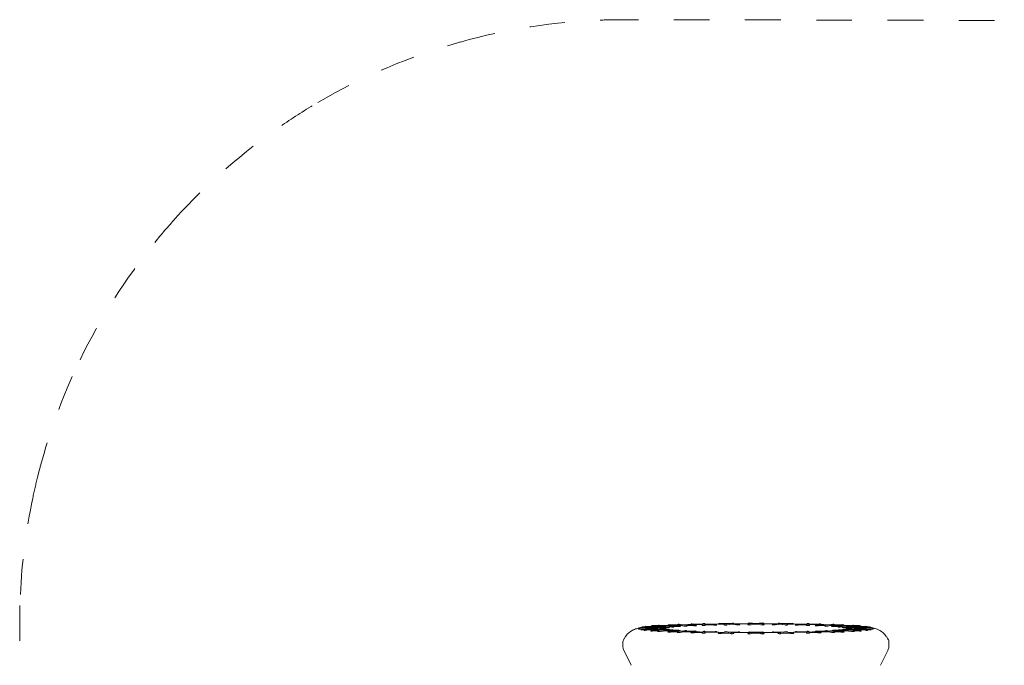
# Model space of a CAD drawing. Units: metres. Extents: x 1.05 to 6.74, y 0.9 to 5.47.
# Drawn here: x 1.05 to 3.82, y 3.65 to 5.47 of the extents above; entities that cross this region are included whole.
import ezdxf

# ---------------------------------------------------------------- set-up
doc = ezdxf.new("R2010")
doc.units = ezdxf.units.M
doc.header["$MEASUREMENT"] = 0
doc.linetypes.add('DGN Style 2', pattern=[0.159339, 0.095603, -0.063736])
doc.layers.add('Level 14', color=7, linetype='Continuous', lineweight=0)
doc.layers.add('Level 26', color=7, linetype='Continuous', lineweight=0)

msp = doc.modelspace()

# ---------------------------------------------------------------- linework, layer by layer
at = {"layer": 'Level 14', "color": 7, "linetype": 'DGN Style 2', "lineweight": 13}
for p, q in [((3.0923, 5.4674), (3.4941, 5.4666)), ((3.494, 5.4666), (3.8958, 5.4658))]:
    msp.add_line(p, q, dxfattribs=at)
at = {"layer": 'Level 14', "color": 7, "linetype": 'DGN Style 2', "lineweight": 13, "flags": 128}
for points in [[(2.6905, 5.4671, -0.008751), (2.75, 5.468), (3.0923, 5.4674)], [(1.0468, 3.5171), (1.0468, 3.768, -0.011767), (1.0487, 3.848)]]:
    msp.add_lwpolyline(points, format="xyb", dxfattribs=at)
at = {"layer": 'Level 14', "color": 7, "linetype": 'DGN Style 2', "lineweight": 13, "extrusion": (0, 0, -1)}
for start, end in [(74.3708, 88.1044), (59.6198, 74.3711), (55.6379, 59.6201), (42.0927, 55.6384), (39.1148, 42.0931), (25.8659, 39.1152), (13.9843, 25.8662), (11.9338, 13.9846), (2.6965, 11.9352)]:
    msp.add_arc((-2.7468, 3.768), 1.7, start, end, dxfattribs=at)
at = {"layer": 'Level 26', "color": 7, "linetype": 'Continuous', "lineweight": 13}
for p, q in [((2.8273, 3.754), (2.7952, 3.7532)), ((2.8278, 3.754), (2.7955, 3.7548)), ((2.7997, 3.7508), (2.7975, 3.7508)), ((2.8038, 3.7487), (2.8005, 3.7486)), ((2.8374, 3.7573), (2.8016, 3.7569)), ((2.8378, 3.7508), (2.8017, 3.7512)), ((2.8083, 3.7486), (2.8038, 3.7487)), ((2.8366, 3.7548), (2.8099, 3.7545)), ((2.8278, 3.7515), (2.8104, 3.7511)), ((2.8373, 3.7508), (2.8111, 3.7496)), ((2.8379, 3.7573), (2.8115, 3.7584)), ((2.8391, 3.7483), (2.8143, 3.7472)), ((2.8602, 3.7548), (2.8278, 3.754)), ((2.8278, 3.754), (2.8278, 3.7515)), ((2.8451, 3.7511), (2.8278, 3.7515)), ((2.8604, 3.7532), (2.8283, 3.754)), ((2.8668, 3.7603), (2.8297, 3.7603)), ((2.8648, 3.7578), (2.8297, 3.7578)), ((2.8671, 3.7477), (2.8297, 3.7477)), ((2.8445, 3.7544), (2.8366, 3.7548)), ((2.8641, 3.7519), (2.8378, 3.7508)), ((2.874, 3.7577), (2.8379, 3.7573)), ((2.8741, 3.7504), (2.8383, 3.7508)), ((2.8646, 3.7561), (2.8384, 3.7573)), ((2.8695, 3.7479), (2.8391, 3.7483)), ((2.8665, 3.7477), (2.8481, 3.7463)), ((2.8674, 3.7603), (2.8488, 3.7617)), ((2.8676, 3.7576), (2.8648, 3.7578)), ((2.8681, 3.7606), (2.8655, 3.7605)), ((2.8856, 3.7491), (2.867, 3.7477)), ((2.9047, 3.7603), (2.8673, 3.7603)), ((2.8726, 3.7552), (2.8674, 3.7551)), ((2.9047, 3.7477), (2.8676, 3.7477)), ((2.8863, 3.7589), (2.8679, 3.7603)), ((2.8752, 3.7552), (2.8726, 3.7552)), ((2.9105, 3.7605), (2.8766, 3.7609)), ((2.8823, 3.7565), (2.8767, 3.757)), ((2.9136, 3.7629), (2.8778, 3.7634)), ((2.9021, 3.7578), (2.8891, 3.7578)), ((2.9047, 3.7578), (2.9021, 3.7578)), ((2.9143, 3.7629), (2.905, 3.7644)), ((2.9196, 3.759), (2.9105, 3.7605)), ((2.9228, 3.7466), (2.9135, 3.7451)), ((2.9502, 3.7625), (2.9141, 3.7629)), ((2.9244, 3.7613), (2.9151, 3.7628)), ((2.9465, 3.7601), (2.9267, 3.7603)), ((2.9706, 3.7625), (2.9402, 3.7633)), ((2.9746, 3.7649), (2.9425, 3.7657)), ((2.949, 3.76), (2.9465, 3.7601)), ((2.9706, 3.761), (2.9706, 3.7625)), ((3.0074, 3.7641), (2.9751, 3.7649)), ((2.979, 3.7623), (2.979, 3.7611)), ((3.0029, 3.7617), (2.979, 3.7623)), ((3.0052, 3.7616), (3.0029, 3.7617)), ((3.0338, 3.7641), (3.0162, 3.7649)), ((3.0455, 3.7662), (3.0194, 3.7673)), ((3.0448, 3.7661), (3.0352, 3.7646)), ((3.0407, 3.7624), (3.0401, 3.7622)), ((3.0479, 3.7635), (3.0407, 3.7624)), ((3.0546, 3.7677), (3.0454, 3.7662)), ((3.0724, 3.7651), (3.046, 3.7662)), ((3.0674, 3.7627), (3.0479, 3.7635)), ((3.0692, 3.7626), (3.0674, 3.7627)), ((3.1037, 3.7653), (3.0994, 3.7656)), ((3.1213, 3.7666), (3.1027, 3.7652)), ((3.1218, 3.7666), (3.1034, 3.768)), ((3.108, 3.7629), (3.1067, 3.7628)), ((3.1218, 3.764), (3.108, 3.7629)), ((3.1402, 3.768), (3.1218, 3.7666)), ((3.1218, 3.7666), (3.1218, 3.764)), ((3.1218, 3.7666), (3.1218, 3.7666)), ((3.1356, 3.7629), (3.1218, 3.764)), ((3.1409, 3.7652), (3.1223, 3.7666)), ((3.1368, 3.7628), (3.1356, 3.7629)), ((3.1442, 3.7656), (3.1398, 3.7653)), ((3.1975, 3.7662), (3.1711, 3.7651)), ((3.1957, 3.7635), (3.1762, 3.7627)), ((3.1982, 3.7662), (3.189, 3.7677)), ((3.2028, 3.7624), (3.1957, 3.7635)), ((3.2242, 3.7673), (3.198, 3.7662)), ((3.2084, 3.7646), (3.1988, 3.7661)), ((3.2035, 3.7622), (3.2028, 3.7624)), ((3.2274, 3.7649), (3.2098, 3.7641)), ((3.2685, 3.7649), (3.2362, 3.7641)), ((3.2407, 3.7617), (3.2384, 3.7616)), ((3.2646, 3.7623), (3.2407, 3.7617)), ((3.2645, 3.761), (3.2646, 3.7611)), ((3.2646, 3.7611), (3.2646, 3.7623)), ((3.3011, 3.7657), (3.269, 3.7649)), ((3.3033, 3.7633), (3.273, 3.7625)), ((3.273, 3.7625), (3.273, 3.761)), ((3.3295, 3.7629), (3.2934, 3.7625)), ((3.297, 3.7601), (3.2945, 3.76)), ((3.3168, 3.7603), (3.297, 3.7601)), ((3.3285, 3.7628), (3.3192, 3.7613)), ((3.3301, 3.7451), (3.3207, 3.7466)), ((3.3331, 3.7605), (3.324, 3.759)), ((3.3386, 3.7644), (3.3292, 3.7629)), ((3.3658, 3.7634), (3.33, 3.7629)), ((3.367, 3.7609), (3.3331, 3.7605)), ((3.3762, 3.7603), (3.3389, 3.7603)), ((3.376, 3.7477), (3.3389, 3.7477)), ((3.3545, 3.7578), (3.3415, 3.7578)), ((3.3756, 3.7603), (3.3572, 3.7589)), ((3.3765, 3.7477), (3.358, 3.7491)), ((3.3669, 3.757), (3.3613, 3.7565)), ((3.3709, 3.7552), (3.3684, 3.7552)), ((3.4053, 3.7508), (3.3694, 3.7504)), ((3.4057, 3.7573), (3.3696, 3.7577)), ((3.3762, 3.7551), (3.3709, 3.7552)), ((3.4045, 3.7483), (3.3741, 3.7479)), ((3.3781, 3.7605), (3.3755, 3.7606)), ((3.3788, 3.7578), (3.376, 3.7576)), ((3.3947, 3.7617), (3.3762, 3.7603)), ((3.4139, 3.7477), (3.3765, 3.7477)), ((3.4139, 3.7603), (3.3767, 3.7603)), ((3.3955, 3.7463), (3.3771, 3.7477)), ((3.4139, 3.7578), (3.3788, 3.7578)), ((3.4051, 3.7573), (3.379, 3.7561)), ((3.4058, 3.7508), (3.3794, 3.7519)), ((3.4152, 3.754), (3.3831, 3.7532)), ((3.4157, 3.754), (3.3834, 3.7548)), ((3.4157, 3.7515), (3.3984, 3.7511)), ((3.407, 3.7548), (3.3991, 3.7544)), ((3.4293, 3.7472), (3.4045, 3.7483)), ((3.432, 3.7584), (3.4056, 3.7573)), ((3.4419, 3.7512), (3.4058, 3.7508)), ((3.442, 3.7569), (3.4062, 3.7573)), ((3.4325, 3.7496), (3.4063, 3.7508)), ((3.4337, 3.7545), (3.407, 3.7548)), ((3.4481, 3.7548), (3.4157, 3.754)), ((3.4157, 3.7515), (3.4157, 3.754)), ((3.4331, 3.7511), (3.4157, 3.7515)), ((3.4483, 3.7532), (3.4162, 3.754)), ((3.4398, 3.7487), (3.4353, 3.7486)), ((3.4431, 3.7486), (3.4398, 3.7487)), ((3.4461, 3.7508), (3.4438, 3.7508)), ((2.7542, 3.7296), (2.7502, 3.7235)), ((2.8331, 3.7452), (2.8297, 3.7452)), ((2.8453, 3.7452), (2.8331, 3.7452)), ((2.8696, 3.7452), (2.8521, 3.7439)), ((2.9047, 3.7452), (2.8696, 3.7452)), ((2.9137, 3.7451), (2.8776, 3.7447)), ((2.882, 3.7423), (2.8788, 3.7421)), ((2.9011, 3.7425), (2.882, 3.7423)), ((2.9128, 3.745), (2.9034, 3.7435)), ((2.9174, 3.7427), (2.9083, 3.7412)), ((2.9501, 3.7455), (2.9142, 3.7451)), ((2.9512, 3.7431), (2.9174, 3.7427)), ((2.9746, 3.7431), (2.9422, 3.7423)), ((2.9473, 3.7399), (2.9445, 3.7398)), ((2.9706, 3.7405), (2.9473, 3.7399)), ((2.9705, 3.7391), (2.9706, 3.7394)), ((2.9706, 3.7394), (2.9706, 3.7405)), ((3.0072, 3.7439), (2.9751, 3.7431)), ((3.0094, 3.7415), (2.979, 3.7407)), ((2.979, 3.7407), (2.979, 3.7392)), ((3.0454, 3.7419), (3.019, 3.7407)), ((3.0245, 3.7384), (3.0222, 3.7382)), ((3.0435, 3.7392), (3.0245, 3.7384)), ((3.046, 3.7419), (3.0368, 3.7434)), ((3.0505, 3.7381), (3.0435, 3.7392)), ((3.072, 3.743), (3.0459, 3.7419)), ((3.0562, 3.7403), (3.0466, 3.7418)), ((3.0513, 3.7379), (3.0505, 3.7381)), ((3.0752, 3.7406), (3.0576, 3.7398)), ((3.1037, 3.7401), (3.0994, 3.7404)), ((3.1213, 3.7414), (3.1027, 3.74)), ((3.1218, 3.7415), (3.1034, 3.7428)), ((3.1084, 3.7378), (3.1067, 3.7376)), ((3.1218, 3.7388), (3.1084, 3.7378)), ((3.1402, 3.7428), (3.1218, 3.7415)), ((3.1218, 3.7415), (3.1218, 3.7414)), ((3.1218, 3.7388), (3.1218, 3.7414)), ((3.1352, 3.7378), (3.1218, 3.7388)), ((3.1409, 3.74), (3.1223, 3.7414)), ((3.1368, 3.7376), (3.1352, 3.7378)), ((3.1442, 3.7404), (3.1398, 3.7401)), ((3.1672, 3.7407), (3.1671, 3.7407)), ((3.186, 3.7398), (3.1684, 3.7406)), ((3.1977, 3.7419), (3.1716, 3.743)), ((3.197, 3.7418), (3.1874, 3.7403)), ((3.1931, 3.7381), (3.1923, 3.7379)), ((3.2, 3.7392), (3.1931, 3.7381)), ((3.2068, 3.7434), (3.1976, 3.7419)), ((3.2246, 3.7407), (3.1982, 3.7419)), ((3.219, 3.7384), (3.2, 3.7392)), ((3.2214, 3.7382), (3.219, 3.7384)), ((3.2646, 3.7407), (3.2342, 3.7415)), ((3.2685, 3.7431), (3.2364, 3.7439)), ((3.2646, 3.7392), (3.2646, 3.7407)), ((3.3014, 3.7423), (3.269, 3.7431)), ((3.273, 3.7405), (3.273, 3.7394)), ((3.2962, 3.7399), (3.273, 3.7405)), ((3.273, 3.7394), (3.273, 3.7391)), ((3.3262, 3.7427), (3.2923, 3.7431)), ((3.3293, 3.7451), (3.2935, 3.7455)), ((3.2991, 3.7398), (3.2962, 3.7399)), ((3.3353, 3.7412), (3.3262, 3.7427)), ((3.3659, 3.7447), (3.3298, 3.7451)), ((3.3401, 3.7435), (3.3308, 3.745)), ((3.3739, 3.7452), (3.3389, 3.7452)), ((3.3615, 3.7423), (3.3425, 3.7425)), ((3.3648, 3.7421), (3.3615, 3.7423)), ((3.3915, 3.7439), (3.3739, 3.7452)), ((3.4105, 3.7452), (3.3982, 3.7452)), ((3.4139, 3.7452), (3.4105, 3.7452)), ((3.4934, 3.7235), (3.4894, 3.7296)), ((2.7468, 3.7121), (2.7468, 3.7021)), ((2.7488, 3.6932), (2.7702, 3.6485)), ((3.4733, 3.6485), (3.4941, 3.6917)), ((3.494, 3.6917), (3.4947, 3.6932)), ((3.4968, 3.7021), (3.4968, 3.7121))]:
    msp.add_line(p, q, dxfattribs=at)
for centre, start, end in [((2.7953, 3.7498), 88.5832, 150.8888), ((2.7953, 3.7482), 91.4168, 150.8833), ((2.8016, 3.7462), 89.3423, 150.8053), ((2.8016, 3.7519), 90.6577, 144.4547), ((2.8113, 3.7446), 92.4531, 150.6174), ((2.8113, 3.7534), 87.5469, 135.264), ((2.8297, 3.7553), 90, 150.3102), ((2.8297, 3.7427), 90, 150.4876), ((2.8485, 3.7413), 94.2436, 149.8568), ((2.8485, 3.7567), 85.7564, 133.8012), ((2.8603, 3.7498), 29.5405, 91.4168), ((2.8603, 3.7482), 46.999, 88.5832), ((2.8644, 3.7469), 44.736, 92.4531), ((2.8644, 3.7512), 29.5233, 87.5469), ((2.8777, 3.7584), 89.3423, 149.5112), ((2.8741, 3.7527), 30.1068, 90.6577), ((2.8741, 3.7454), 39.5959, 89.3423), ((2.886, 3.7441), 46.1988, 94.2436), ((2.886, 3.7539), 30.2657, 85.7564), ((2.9042, 3.7595), 80.9164, 133.9486), ((2.9047, 3.7553), 30.9272, 90), ((2.9047, 3.7427), 30.5577, 90), ((2.9236, 3.7417), 46.0514, 99.0836), ((2.9236, 3.7564), 31.0343, 80.9164), ((2.9423, 3.7607), 88.5832, 148.6581), ((2.9501, 3.7575), 31.8003, 89.3423), ((2.9748, 3.7615), 41.3329, 135.8334), ((3.0073, 3.7591), 32.5503, 88.5832), ((3.0192, 3.7623), 87.5469, 148.1683), ((3.036, 3.7596), 99.0836, 147.3271), ((3.0554, 3.7627), 34.909, 99.0836), ((3.0722, 3.7601), 32.7203, 87.5469), ((3.103, 3.763), 85.7564, 147.5276), ((3.103, 3.7602), 94.2436, 147.3271), ((3.1405, 3.763), 32.6084, 94.2436), ((3.1405, 3.7602), 32.6729, 85.7564), ((3.1713, 3.7601), 92.4531, 147.2939), ((3.1882, 3.7627), 80.9164, 145.091), ((3.2076, 3.7596), 32.6729, 80.9164), ((3.2244, 3.7623), 32.0318, 92.4531), ((3.2363, 3.7591), 91.4168, 147.6727), ((3.2688, 3.7615), 44.1666, 138.6671), ((3.2934, 3.7575), 90.6577, 148.4888), ((3.3012, 3.7607), 31.2829, 91.4168), ((3.3199, 3.7564), 99.0836, 148.7484), ((3.3199, 3.7417), 80.9164, 133.9486), ((3.3389, 3.7553), 90, 149.4553), ((3.3389, 3.7427), 90, 149.2403), ((3.3394, 3.7595), 46.0514, 99.0836), ((3.3576, 3.7539), 94.2436, 149.5821), ((3.3576, 3.7441), 85.7564, 133.8012), ((3.3695, 3.7527), 89.3423, 149.9491), ((3.3695, 3.7454), 90.6577, 140.4041), ((3.3659, 3.7584), 30.3815, 90.6577), ((3.3792, 3.7512), 92.4531, 150.164), ((3.3792, 3.7469), 87.5469, 135.264), ((3.3833, 3.7498), 88.5832, 150.5906), ((3.3833, 3.7482), 91.4168, 133.001), ((3.3951, 3.7567), 46.1988, 94.2436), ((3.3951, 3.7413), 29.9895, 85.7564), ((3.4139, 3.7553), 29.5661, 90), ((3.4139, 3.7427), 29.8687, 90), ((3.4322, 3.7534), 44.736, 92.4531), ((3.4322, 3.7446), 29.1644, 87.5469), ((3.442, 3.7462), 29.2992, 90.6577), ((3.442, 3.7519), 35.5453, 89.3423), ((3.4482, 3.7498), 29.1253, 91.4168), ((3.4482, 3.7482), 29.1409, 88.5832), ((2.8777, 3.7397), 90.6577, 149.6047), ((2.9042, 3.7386), 99.0836, 148.9929), ((2.9423, 3.7373), 91.4168, 148.6799), ((2.9501, 3.7405), 31.4909, 90.6577), ((2.9748, 3.7397), 44.1666, 138.6671), ((3.0073, 3.7389), 32.3205, 91.4168), ((3.0192, 3.7357), 92.4531, 147.9832), ((3.036, 3.7384), 80.9164, 145.091), ((3.0554, 3.7353), 32.6739, 80.9164), ((3.0722, 3.738), 32.7887, 92.4531), ((3.103, 3.7378), 85.7564, 147.3271), ((3.103, 3.735), 94.2436, 147.225), ((3.1405, 3.7378), 32.6729, 94.2436), ((3.1405, 3.735), 32.7031, 85.7564), ((3.1713, 3.738), 87.5469, 147.3665), ((3.1882, 3.7353), 99.0836, 147.2763), ((3.2076, 3.7384), 34.909, 99.0836), ((3.2244, 3.7357), 32.1395, 87.5469), ((3.2363, 3.7389), 88.5832, 147.6437), ((3.2688, 3.7397), 41.3329, 135.8334), ((3.2934, 3.7405), 89.3423, 148.3722), ((3.3012, 3.7373), 31.5528, 88.5832), ((3.3394, 3.7386), 30.7731, 80.9164), ((3.3659, 3.7397), 30.6665, 89.3423)]:
    msp.add_arc(centre, 0.005, start, end, dxfattribs=at)
at = {"layer": 'Level 26', "color": 7, "linetype": 'Continuous', "lineweight": 13, "extrusion": (0, 0, -1)}
for centre, major_axis, ratio, start_param, end_param in [((2.7953, 3.7509), (0.00421, 0), 0.04284, 1.047198, 1.254295), ((2.8113, 3.7473), (0.00421, 0), 0.04284, 0.785398, 0.992495), ((2.8278, 3.749), (0.01, 0), 0.499541, 4.712389, 4.761861), ((2.8297, 3.758), (0.00421, 0), 0.04284, 1.570796, 1.777893), ((2.8378, 3.7523), (-0.00008, -0.005), 0.298384, 2.087992, 3.089128), ((2.8378, 3.7523), (0.00966, -0.00015), 0.51707, 4.704287, 4.764854), ((2.8378, 3.7458), (0.00966, 0.00015), 0.51707, 4.720491, 4.764854), ((2.8644, 3.7538), (0.00421, 0), 0.04284, -4.567252, -4.508602), ((2.8672, 3.7553), (-0.00019, -0.005), 0.576292, 2.076256, 3.077391), ((2.8672, 3.7553), (0.00866, -0.00032), 0.576292, 4.691041, 4.77659), ((2.8672, 3.7427), (0.00866, 0.00032), 0.576292, 4.733737, 4.77659), ((2.8777, 3.761), (0.00421, 0), 0.04284, -4.45059, -4.243492), ((2.886, 3.7566), (0.00421, 0), 0.04284, -4.305453, -3.665191), ((2.9139, 3.7579), (-0.00042, -0.00499), 0.814263, 2.036184, 3.03732), ((2.9139, 3.7579), (0.00706, -0.0006), 0.703888, 4.652479, 4.816661), ((2.9236, 3.7591), (0.00421, 0), 0.04284, -4.043653, -3.403392), ((2.9423, 3.7634), (0.00421, 0), 0.04284, -4.18879, -3.981693), ((2.9748, 3.7599), (0.00362, 0.00353), 0.975543, 4.471915, 5.473051), ((2.9748, 3.761), (0.00421, 0), 0.04284, 2.501331, 3.141593), ((2.9748, 3.7599), (0.00362, -0.00371), 0.928464, 3.951727, 4.952863), ((3.0192, 3.765), (0.00421, 0), 0.04284, -3.926991, -3.719894), ((3.036, 3.7623), (0.00421, 0), 0.04284, 2.763131, 3.16906), ((3.0457, 3.7612), (0.00557, 0.00032), 0.895157, 4.600015, 4.764197), ((3.0457, 3.7612), (0.00029, -0.00501), 0.513315, 3.253967, 4.255103), ((3.103, 3.7629), (0.00421, 0), 0.04284, 3.02493, 3.16906), ((3.103, 3.7657), (0.00421, 0), 0.04284, -3.665191, -3.458094), ((3.1218, 3.7616), (0.00577, 0), 0.86523, 4.626839, 4.712389), ((3.1405, 3.7657), (0.00421, 0), 0.04284, 0.316502, 0.523599), ((3.1405, 3.7629), (0.00421, 0), 0.04284, 6.255718, 6.399848), ((3.1979, 3.7612), (0.00557, -0.00032), 0.895157, 4.600015, 4.660581), ((3.1979, 3.7612), (0.00029, 0.00501), 0.513315, 6.170811, 6.231378), ((3.2076, 3.7623), (0.00421, 0), 0.04284, 6.255718, 6.661647), ((3.2244, 3.765), (0.00421, 0), 0.04284, 0.578301, 0.785398), ((3.2688, 3.7599), (-0.00362, -0.00371), 0.928464, 2.331458, 2.380931), ((3.2688, 3.761), (0.00421, 0), 0.04284, 0, 0.640261), ((3.3012, 3.7634), (0.00421, 0), 0.04284, 0.8401, 1.047198), ((3.3199, 3.7591), (0.00421, 0), 0.04284, 0.261799, 0.902061), ((3.3296, 3.7579), (-0.00706, -0.0006), 0.703888, 1.630706, 1.675069), ((3.3576, 3.7566), (0.00421, 0), 0.04284, 0.523599, 1.16386), ((3.3659, 3.761), (0.00421, 0), 0.04284, 1.1019, 1.308997), ((3.3764, 3.7427), (0.00019, 0.005), 0.576292, 5.217848, 6.218984), ((3.3764, 3.7553), (-0.00866, -0.00032), 0.576292, 1.592145, 1.634998), ((3.3764, 3.7427), (-0.00866, 0.00032), 0.576292, 1.549448, 1.634998), ((3.3792, 3.7538), (0.00421, 0), 0.04284, 1.36701, 1.42566), ((3.4057, 3.7458), (0.00008, 0.005), 0.298384, 5.229585, 6.230721), ((3.4057, 3.7523), (-0.00966, -0.00015), 0.51707, 1.578898, 1.623261), ((3.4057, 3.7458), (-0.00966, 0.00015), 0.51707, 1.562695, 1.623261), ((3.4139, 3.758), (0.00421, 0), 0.04284, 1.363699, 1.570796), ((3.4157, 3.749), (-0.01, 0), 0.499541, 1.570796, 1.620269), ((3.4322, 3.7473), (0.00421, 0), 0.04284, -4.134088, -3.926991), ((3.4482, 3.7509), (0.00421, 0), 0.04284, -4.395887, -4.18879), ((2.8485, 3.744), (0.00421, 0), 0.04284, 0.523599, 0.730696), ((2.9047, 3.7454), (0.00421, 0), 0.04284, 0.930535, 1.570796), ((2.9042, 3.7413), (0.00421, 0), 0.04284, 0.261799, 0.468897), ((2.9139, 3.7401), (0.00706, 0.0006), 0.703888, 4.772299, 4.816661), ((2.9501, 3.7432), (0.00421, 0), 0.04284, 0.668736, 1.308997), ((2.9748, 3.7381), (0.00362, 0.00371), 0.928464, 5.473051, 5.522523), ((2.9748, 3.7392), (0.00421, 0), 0.04284, 0, 0.207097), ((3.0073, 3.7416), (0.00421, 0), 0.04284, 0.406936, 1.047198), ((3.0457, 3.7369), (-0.00557, 0.00032), 0.895157, 1.458422, 1.518989), ((3.0457, 3.7369), (-0.00029, -0.00501), 0.513315, 3.029218, 3.089785), ((3.0722, 3.7407), (0.00421, 0), 0.04284, 0.145137, 0.785398), ((3.103, 3.7405), (0.00421, 0), 0.04284, 2.617994, 3.16906), ((3.1218, 3.7364), (-0.00577, 0), 0.86523, 1.485247, 1.570796), ((3.1405, 3.7405), (0.00421, 0), 0.04284, 6.255718, 6.806784), ((3.1713, 3.7407), (0.00421, 0), 0.04284, -3.926991, -3.286729), ((3.1979, 3.7369), (-0.00557, -0.00032), 0.895157, 1.458422, 1.622604), ((3.1979, 3.7369), (-0.00029, 0.00501), 0.513315, 0.112374, 1.11351), ((3.2363, 3.7416), (0.00421, 0), 0.04284, -4.18879, -3.548529), ((3.2688, 3.7381), (-0.00362, -0.00353), 0.975543, 1.330323, 2.331458), ((3.2688, 3.7392), (0.00421, 0), 0.04284, 2.934496, 3.141593), ((3.2688, 3.7381), (-0.00362, 0.00371), 0.928464, 0.810134, 1.81127), ((3.2934, 3.7432), (0.00421, 0), 0.04284, -4.45059, -3.810328), ((3.3296, 3.7401), (0.00042, 0.00499), 0.814263, 5.177777, 6.178913), ((3.3296, 3.7401), (-0.00706, 0.0006), 0.703888, 1.510887, 1.675069), ((3.3394, 3.7413), (0.00421, 0), 0.04284, -3.610489, -3.403392), ((3.3389, 3.7454), (0.00421, 0), 0.04284, 1.570796, 2.211058), ((3.3951, 3.744), (0.00421, 0), 0.04284, -3.872289, -3.665191)]:
    msp.add_ellipse(centre, major_axis=major_axis, ratio=ratio, start_param=start_param, end_param=end_param, dxfattribs=at)
at = {"layer": 'Level 26', "color": 7, "linetype": 'Continuous', "lineweight": 13}
for centre, major_axis, ratio, start_param, end_param in [((2.8278, 3.749), (0.01, 0), 0.499541, 1.570796, 1.620269), ((2.8378, 3.7458), (0.00966, 0.00015), 0.51707, 1.562695, 1.623261), ((2.8378, 3.7523), (0.00966, -0.00015), 0.51707, 1.578898, 1.623261), ((2.8378, 3.7458), (0.00008, -0.005), 0.298384, 2.087992, 3.089128), ((2.8672, 3.7427), (0.00866, 0.00032), 0.576292, 1.549448, 1.634998), ((2.8672, 3.7553), (0.00866, -0.00032), 0.576292, 1.592145, 1.634998), ((2.8672, 3.7427), (0.00019, -0.005), 0.576292, 2.076256, 3.077391), ((2.9139, 3.7579), (0.00706, -0.0006), 0.703888, 1.630706, 1.675069), ((2.9748, 3.7599), (0.00362, -0.00371), 0.928464, 2.331458, 2.380931), ((3.0457, 3.7612), (-0.00029, 0.00501), 0.513315, 6.170811, 6.231378), ((3.0457, 3.7612), (0.00557, 0.00032), 0.895157, 1.458422, 1.518989), ((3.1218, 3.7616), (0.00577, 0), 0.86523, 1.485247, 1.570796), ((3.1979, 3.7612), (-0.00029, -0.00501), 0.513315, 3.253967, 4.255103), ((3.1979, 3.7612), (0.00557, -0.00032), 0.895157, 1.458422, 1.622604), ((3.2688, 3.7599), (-0.00362, -0.00371), 0.928464, 3.951727, 4.952863), ((3.2688, 3.7599), (0.00362, -0.00353), 0.975543, 1.330323, 2.331458), ((3.3296, 3.7579), (-0.00706, -0.0006), 0.703888, 4.652479, 4.816661), ((3.3296, 3.7579), (-0.00042, 0.00499), 0.814263, 5.177777, 6.178913), ((3.3764, 3.7553), (-0.00866, -0.00032), 0.576292, 4.691041, 4.77659), ((3.3764, 3.7427), (-0.00866, 0.00032), 0.576292, 4.733737, 4.77659), ((3.3764, 3.7553), (-0.00019, 0.005), 0.576292, 5.217848, 6.218984), ((3.4057, 3.7523), (-0.00966, -0.00015), 0.51707, 4.704287, 4.764854), ((3.4057, 3.7458), (-0.00966, 0.00015), 0.51707, 4.720491, 4.764854), ((3.4057, 3.7523), (-0.00008, 0.005), 0.298384, 5.229585, 6.230721), ((3.4157, 3.749), (-0.01, 0), 0.499541, 4.712389, 4.761861), ((2.9139, 3.7401), (0.00706, 0.0006), 0.703888, 1.510887, 1.675069), ((2.9139, 3.7401), (0.00042, -0.00499), 0.814263, 2.036184, 3.03732), ((2.9748, 3.7381), (0.00362, 0.00371), 0.928464, 0.810134, 1.81127), ((2.9748, 3.7381), (-0.00362, 0.00353), 0.975543, 4.471915, 5.473051), ((3.0457, 3.7369), (0.00029, 0.00501), 0.513315, 0.112374, 1.11351), ((3.0457, 3.7369), (-0.00557, 0.00032), 0.895157, 4.600015, 4.764197), ((3.1218, 3.7364), (-0.00577, 0), 0.86523, 4.626839, 4.712389), ((3.1979, 3.7369), (0.00029, -0.00501), 0.513315, 3.029218, 3.089785), ((3.1979, 3.7369), (-0.00557, -0.00032), 0.895157, 4.600015, 4.660581), ((3.2688, 3.7381), (-0.00362, 0.00371), 0.928464, 5.473051, 5.522523), ((3.3296, 3.7401), (-0.00706, 0.0006), 0.703888, 4.772299, 4.816661)]:
    msp.add_ellipse(centre, major_axis=major_axis, ratio=ratio, start_param=start_param, end_param=end_param, dxfattribs=at)
for points, knots in [([(2.792, 3.7535), (2.7905, 3.7532), (2.7861, 3.7521), (2.78, 3.7503), (2.7684, 3.7446), (2.7597, 3.738), (2.7544, 3.73), (2.7543, 3.7297)], [0, 0, 0, 0, 0.172568, 0.521675, 0.588896, 0.985871, 1, 1, 1, 1]), ([(2.7925, 3.7523), (2.7918, 3.7522), (2.791, 3.7522), (2.791, 3.7522), (2.791, 3.7522)], [0, 0, 0, 0, 0.794422, 1, 1, 1, 1]), ([(2.7967, 3.7508), (2.7947, 3.7507), (2.7919, 3.7506), (2.791, 3.7506), (2.791, 3.7506), (2.791, 3.7506)], [0, 0, 0, 0, 0.726426, 0.899647, 1, 1, 1, 1]), ([(2.8005, 3.7486), (2.799, 3.7485), (2.7973, 3.7485), (2.7972, 3.7486), (2.7972, 3.7486)], [0, 0, 0, 0, 0.828629, 1, 1, 1, 1]), ([(2.8136, 3.7472), (2.8133, 3.7472), (2.8112, 3.7471), (2.808, 3.7469), (2.807, 3.747), (2.807, 3.747), (2.807, 3.7471)], [0, 0, 0, 0, 0.113436, 0.742473, 0.892048, 1, 1, 1, 1]), ([(2.8642, 3.7522), (2.864, 3.7522), (2.8637, 3.7522), (2.8633, 3.7523), (2.8631, 3.7523)], [0, 0, 0, 0, 0.488979, 1, 1, 1, 1]), ([(2.8687, 3.7536), (2.8688, 3.7535), (2.868, 3.7535), (2.8654, 3.7537), (2.8639, 3.7537), (2.8637, 3.7537)], [0, 0, 0, 0, 0.376928, 0.946486, 1, 1, 1, 1]), ([(2.8647, 3.7523), (2.8647, 3.7523), (2.8646, 3.7522), (2.8643, 3.7522), (2.8642, 3.7522)], [0, 0, 0, 0, 0.752273, 1, 1, 1, 1]), ([(2.8758, 3.7609), (2.8755, 3.7609), (2.8748, 3.7609), (2.8741, 3.7609), (2.8738, 3.7609), (2.8736, 3.7609)], [0, 0, 0, 0, 0.295988, 0.744212, 1, 1, 1, 1]), ([(2.8784, 3.7552), (2.8784, 3.7552), (2.8783, 3.755), (2.8769, 3.7551), (2.8754, 3.7551), (2.8752, 3.7552)], [0, 0, 0, 0, 0.170597, 0.88332, 1, 1, 1, 1]), ([(2.8903, 3.7564), (2.8904, 3.7563), (2.8893, 3.7562), (2.8871, 3.7564), (2.8857, 3.7564), (2.8847, 3.7565), (2.8843, 3.7565)], [0, 0, 0, 0, 0.506631, 0.667228, 0.833577, 1, 1, 1, 1]), ([(2.909, 3.7579), (2.909, 3.7578), (2.909, 3.7576), (2.9069, 3.7576), (2.9049, 3.7578), (2.9047, 3.7578)], [0, 0, 0, 0, 0.129287, 0.930301, 1, 1, 1, 1]), ([(2.9279, 3.759), (2.9281, 3.7587), (2.9259, 3.7586), (2.9225, 3.7589), (2.9213, 3.7589), (2.921, 3.7589)], [0, 0, 0, 0, 0.58801, 0.878682, 1, 1, 1, 1]), ([(2.9395, 3.7633), (2.9392, 3.7633), (2.9386, 3.7633), (2.9383, 3.7633), (2.9382, 3.7633)], [0, 0, 0, 0, 0.485388, 1, 1, 1, 1]), ([(2.9544, 3.7601), (2.9544, 3.7601), (2.9544, 3.76), (2.953, 3.7597), (2.9504, 3.7599), (2.9491, 3.76), (2.949, 3.76)], [0, 0, 0, 0, 0.115376, 0.472161, 0.985406, 1, 1, 1, 1]), ([(2.9791, 3.761), (2.979, 3.7609), (2.9789, 3.7608), (2.9772, 3.7605), (2.9741, 3.7607), (2.9722, 3.7609), (2.9716, 3.7609), (2.9714, 3.7609)], [0, 0, 0, 0, 0.125554, 0.389815, 0.773488, 0.908342, 1, 1, 1, 1]), ([(3.0115, 3.7618), (3.0115, 3.7618), (3.0115, 3.7616), (3.0098, 3.7613), (3.0068, 3.7615), (3.0056, 3.7616), (3.0052, 3.7616)], [0, 0, 0, 0, 0.077989, 0.554093, 0.852112, 1, 1, 1, 1]), ([(3.0157, 3.7649), (3.0155, 3.7649), (3.0151, 3.765), (3.015, 3.765), (3.0149, 3.765)], [0, 0, 0, 0, 0.473539, 1, 1, 1, 1]), ([(3.0401, 3.7622), (3.0401, 3.7622), (3.0398, 3.7621), (3.0387, 3.7619), (3.0355, 3.7619), (3.0329, 3.7622), (3.0321, 3.7623), (3.0321, 3.7623)], [0, 0, 0, 0, 0.047048, 0.319142, 0.447781, 0.971194, 1, 1, 1, 1]), ([(3.0764, 3.7628), (3.0766, 3.7626), (3.0742, 3.7622), (3.0705, 3.7624), (3.0695, 3.7625), (3.0692, 3.7626)], [0, 0, 0, 0, 0.608449, 0.87445, 1, 1, 1, 1]), ([(3.1067, 3.7628), (3.1061, 3.7626), (3.1026, 3.7623), (3.0992, 3.7628), (3.0989, 3.7629), (3.0989, 3.7629)], [0, 0, 0, 0, 0.423307, 0.944498, 1, 1, 1, 1]), ([(3.1447, 3.7629), (3.1446, 3.7629), (3.1437, 3.7627), (3.1406, 3.7624), (3.1378, 3.7625), (3.1369, 3.7628), (3.1368, 3.7628)], [0, 0, 0, 0, 0.321556, 0.458199, 0.972847, 1, 1, 1, 1]), ([(3.1448, 3.7657), (3.1447, 3.7657), (3.1447, 3.7657), (3.1446, 3.7657), (3.1445, 3.7657)], [0, 0, 0, 0, 0.817806, 1, 1, 1, 1]), ([(3.1744, 3.7626), (3.1736, 3.7625), (3.1716, 3.7623), (3.1691, 3.7623), (3.1678, 3.7625), (3.1672, 3.7627), (3.1672, 3.7627), (3.1671, 3.7628)], [0, 0, 0, 0, 0.326588, 0.594491, 0.728479, 0.866796, 1, 1, 1, 1]), ([(3.2115, 3.7623), (3.2112, 3.7622), (3.2108, 3.7622), (3.2096, 3.7621), (3.2068, 3.7618), (3.2041, 3.762), (3.2035, 3.7622), (3.2035, 3.7622)], [0, 0, 0, 0, 0.142575, 0.283675, 0.421606, 0.937312, 1, 1, 1, 1]), ([(3.2286, 3.765), (3.2285, 3.765), (3.2284, 3.765), (3.228, 3.7649), (3.2279, 3.7649)], [0, 0, 0, 0, 0.648043, 1, 1, 1, 1]), ([(3.2384, 3.7616), (3.2382, 3.7616), (3.2362, 3.7614), (3.2332, 3.7614), (3.2321, 3.7617), (3.2321, 3.7618), (3.2321, 3.7618)], [0, 0, 0, 0, 0.097472, 0.71085, 0.862169, 1, 1, 1, 1]), ([(3.2721, 3.7609), (3.2712, 3.7609), (3.2675, 3.7605), (3.2645, 3.7607), (3.2645, 3.7609), (3.2645, 3.761)], [0, 0, 0, 0, 0.440116, 0.955182, 1, 1, 1, 1]), ([(3.2945, 3.76), (3.2942, 3.7599), (3.2919, 3.7598), (3.2892, 3.7598), (3.2892, 3.7601), (3.2892, 3.7601)], [0, 0, 0, 0, 0.143331, 0.839331, 1, 1, 1, 1]), ([(3.3054, 3.7633), (3.3053, 3.7633), (3.3051, 3.7633), (3.3046, 3.7633), (3.3041, 3.7633), (3.304, 3.7633)], [0, 0, 0, 0, 0.296244, 0.872412, 1, 1, 1, 1]), ([(3.3226, 3.7589), (3.3216, 3.7589), (3.3183, 3.7586), (3.3156, 3.7587), (3.3157, 3.7589), (3.3157, 3.759)], [0, 0, 0, 0, 0.373434, 0.947475, 1, 1, 1, 1]), ([(3.3389, 3.7578), (3.3384, 3.7577), (3.3366, 3.7576), (3.3347, 3.7576), (3.3346, 3.7578), (3.3346, 3.7579)], [0, 0, 0, 0, 0.195103, 0.803028, 1, 1, 1, 1]), ([(3.3593, 3.7565), (3.359, 3.7565), (3.3578, 3.7564), (3.355, 3.7563), (3.3533, 3.7563), (3.3533, 3.7564), (3.3533, 3.7564)], [0, 0, 0, 0, 0.091558, 0.442716, 0.932325, 1, 1, 1, 1]), ([(3.3684, 3.7552), (3.3668, 3.7551), (3.3652, 3.755), (3.3652, 3.7552), (3.3652, 3.7552)], [0, 0, 0, 0, 0.834133, 1, 1, 1, 1]), ([(3.3798, 3.7537), (3.3795, 3.7537), (3.3773, 3.7536), (3.3749, 3.7534), (3.3749, 3.7536), (3.3749, 3.7536)], [0, 0, 0, 0, 0.115344, 0.901176, 1, 1, 1, 1]), ([(3.3805, 3.7523), (3.3802, 3.7523), (3.3797, 3.7522), (3.3793, 3.7522), (3.3791, 3.7522), (3.3791, 3.7522)], [0, 0, 0, 0, 0.375964, 0.981295, 1, 1, 1, 1]), ([(3.4366, 3.7471), (3.4368, 3.7469), (3.4346, 3.747), (3.4312, 3.7471), (3.4302, 3.7472), (3.4299, 3.7472)], [0, 0, 0, 0, 0.605319, 0.916691, 1, 1, 1, 1]), ([(3.4463, 3.7486), (3.4463, 3.7486), (3.4463, 3.7485), (3.4449, 3.7485), (3.4433, 3.7486), (3.4431, 3.7486)], [0, 0, 0, 0, 0.137243, 0.857412, 1, 1, 1, 1]), ([(3.4526, 3.7506), (3.4526, 3.7506), (3.4526, 3.7506), (3.4517, 3.7506), (3.4489, 3.7507), (3.447, 3.7507), (3.4469, 3.7508)], [0, 0, 0, 0, 0.100178, 0.268492, 0.967975, 1, 1, 1, 1]), ([(3.4526, 3.7522), (3.4526, 3.7522), (3.4525, 3.7522), (3.4519, 3.7522), (3.4511, 3.7522), (3.451, 3.7523)], [0, 0, 0, 0, 0.20372, 0.929991, 1, 1, 1, 1]), ([(3.4893, 3.7297), (3.4843, 3.7376), (3.47, 3.7485), (3.4597, 3.7513), (3.4545, 3.7529), (3.4526, 3.7532), (3.4517, 3.7534)], [0, 0, 0, 0, 0.402396, 0.781931, 0.895433, 1, 1, 1, 1]), ([(2.7503, 3.7236), (2.7487, 3.7213), (2.747, 3.7173), (2.7468, 3.7131), (2.7468, 3.7121)], [0, 0, 0, 0, 0.776211, 1, 1, 1, 1]), ([(2.8297, 3.7452), (2.8293, 3.7451), (2.8274, 3.745), (2.8255, 3.745), (2.8254, 3.7452), (2.8254, 3.7452)], [0, 0, 0, 0, 0.196416, 0.812234, 1, 1, 1, 1]), ([(2.8516, 3.7439), (2.8513, 3.7439), (2.8506, 3.7439), (2.8493, 3.7438), (2.8463, 3.7436), (2.8441, 3.7436), (2.8441, 3.7438), (2.8441, 3.7438)], [0, 0, 0, 0, 0.118036, 0.260022, 0.401849, 0.941997, 1, 1, 1, 1]), ([(2.8788, 3.7421), (2.8784, 3.7421), (2.8762, 3.7419), (2.8735, 3.7419), (2.8734, 3.7422), (2.8734, 3.7422)], [0, 0, 0, 0, 0.14391, 0.845437, 1, 1, 1, 1]), ([(2.908, 3.7412), (2.9078, 3.7412), (2.9074, 3.7411), (2.9064, 3.7411), (2.9045, 3.7409), (2.9015, 3.7407), (2.8999, 3.7409), (2.8999, 3.7411), (2.8999, 3.7411)], [0, 0, 0, 0, 0.084487, 0.212429, 0.340576, 0.590352, 0.948834, 1, 1, 1, 1]), ([(2.9088, 3.7453), (2.9087, 3.7453), (2.9082, 3.7453), (2.9075, 3.7453), (2.9072, 3.7453)], [0, 0, 0, 0, 0.658854, 1, 1, 1, 1]), ([(2.9445, 3.7398), (2.9442, 3.7397), (2.9422, 3.7395), (2.9392, 3.7395), (2.9381, 3.7398), (2.9381, 3.7399), (2.938, 3.7399)], [0, 0, 0, 0, 0.098139, 0.715326, 0.866349, 1, 1, 1, 1]), ([(2.9543, 3.7431), (2.9543, 3.7431), (2.9541, 3.7432), (2.9537, 3.7431), (2.9534, 3.7431)], [0, 0, 0, 0, 0.449991, 1, 1, 1, 1]), ([(2.9789, 3.7392), (2.9789, 3.7392), (2.9786, 3.7391), (2.9772, 3.7389), (2.9732, 3.7386), (2.9705, 3.7389), (2.9705, 3.7391), (2.9705, 3.7391)], [0, 0, 0, 0, 0.042257, 0.277967, 0.509396, 0.951181, 1, 1, 1, 1]), ([(3.0115, 3.7416), (3.0115, 3.7416), (3.0115, 3.7416), (3.0113, 3.7416), (3.0111, 3.7416)], [0, 0, 0, 0, 0.192465, 1, 1, 1, 1]), ([(3.0222, 3.7382), (3.0214, 3.7381), (3.0194, 3.7379), (3.0169, 3.738), (3.0156, 3.7381), (3.015, 3.7382), (3.015, 3.7383), (3.0149, 3.7384)], [0, 0, 0, 0, 0.326289, 0.597487, 0.731766, 0.868193, 1, 1, 1, 1]), ([(3.0596, 3.738), (3.0598, 3.7379), (3.0578, 3.7376), (3.0547, 3.7375), (3.0534, 3.7376), (3.0523, 3.7377), (3.0516, 3.7378), (3.0514, 3.7378), (3.0513, 3.7379)], [0, 0, 0, 0, 0.49274, 0.60465, 0.714387, 0.823756, 0.934661, 1, 1, 1, 1]), ([(3.0764, 3.7407), (3.0764, 3.7407), (3.0764, 3.7407), (3.0764, 3.7407), (3.0764, 3.7407)], [0, 0, 0, 0, 0.454461, 1, 1, 1, 1]), ([(3.1067, 3.7376), (3.1066, 3.7375), (3.1061, 3.7375), (3.1051, 3.7373), (3.1037, 3.7373), (3.1008, 3.7372), (3.0988, 3.7376), (3.0988, 3.7377), (3.0988, 3.7377)], [0, 0, 0, 0, 0.083275, 0.211841, 0.337282, 0.459679, 0.953219, 1, 1, 1, 1]), ([(3.1448, 3.7377), (3.1448, 3.7377), (3.1439, 3.7374), (3.1408, 3.7372), (3.1385, 3.7373), (3.1375, 3.7374), (3.137, 3.7375), (3.1368, 3.7376)], [0, 0, 0, 0, 0.288172, 0.661781, 0.782625, 0.904816, 1, 1, 1, 1]), ([(3.1923, 3.7379), (3.1922, 3.7379), (3.1919, 3.7377), (3.1909, 3.7376), (3.1882, 3.7375), (3.1857, 3.7377), (3.1843, 3.7379), (3.184, 3.738), (3.184, 3.738), (3.184, 3.738)], [0, 0, 0, 0, 0.036422, 0.26781, 0.379294, 0.709572, 0.823598, 0.940211, 1, 1, 1, 1]), ([(3.2286, 3.7384), (3.2287, 3.7383), (3.2282, 3.7381), (3.2256, 3.7379), (3.2227, 3.738), (3.2214, 3.7382), (3.2214, 3.7382)], [0, 0, 0, 0, 0.309282, 0.448113, 0.989386, 1, 1, 1, 1]), ([(3.2324, 3.7416), (3.2323, 3.7416), (3.2321, 3.7416), (3.2321, 3.7416), (3.2321, 3.7416)], [0, 0, 0, 0, 0.443799, 1, 1, 1, 1]), ([(3.273, 3.7391), (3.273, 3.7391), (3.273, 3.739), (3.2723, 3.7388), (3.2706, 3.7387), (3.268, 3.7388), (3.266, 3.739), (3.2651, 3.7391), (3.2648, 3.7392), (3.2646, 3.7392)], [0, 0, 0, 0, 0.107529, 0.221878, 0.33451, 0.664319, 0.7772, 0.892883, 1, 1, 1, 1]), ([(3.2901, 3.7431), (3.29, 3.7431), (3.2896, 3.7432), (3.2894, 3.7431), (3.2892, 3.7431)], [0, 0, 0, 0, 0.287968, 1, 1, 1, 1]), ([(3.3055, 3.7399), (3.3055, 3.7399), (3.3055, 3.7397), (3.3038, 3.7395), (3.3008, 3.7396), (3.2995, 3.7397), (3.2991, 3.7398)], [0, 0, 0, 0, 0.084961, 0.551054, 0.85243, 1, 1, 1, 1]), ([(3.3363, 3.7453), (3.3359, 3.7453), (3.3352, 3.7453), (3.3348, 3.7453), (3.3347, 3.7453)], [0, 0, 0, 0, 0.59821, 1, 1, 1, 1]), ([(3.3437, 3.7411), (3.3437, 3.741), (3.3433, 3.7409), (3.3418, 3.7408), (3.3391, 3.7409), (3.3365, 3.7411), (3.3356, 3.7412), (3.3356, 3.7412)], [0, 0, 0, 0, 0.26068, 0.380642, 0.499375, 0.994195, 1, 1, 1, 1]), ([(3.3702, 3.7422), (3.3702, 3.7422), (3.3702, 3.7421), (3.3688, 3.7419), (3.3662, 3.742), (3.3648, 3.7421), (3.3648, 3.7421)], [0, 0, 0, 0, 0.107271, 0.458464, 0.977039, 1, 1, 1, 1]), ([(3.3994, 3.7438), (3.3996, 3.7437), (3.3977, 3.7435), (3.3934, 3.7439), (3.3921, 3.7439), (3.392, 3.7439)], [0, 0, 0, 0, 0.42239, 0.968764, 1, 1, 1, 1]), ([(3.4182, 3.7452), (3.4182, 3.7452), (3.4182, 3.745), (3.4162, 3.745), (3.4141, 3.7451), (3.4139, 3.7452)], [0, 0, 0, 0, 0.10602, 0.911042, 1, 1, 1, 1]), ([(3.4947, 3.6931), (3.4957, 3.6951), (3.4966, 3.6982), (3.4968, 3.7014), (3.4968, 3.7021)], [0, 0, 0, 0, 0.767774, 1, 1, 1, 1])]:
    msp.add_open_spline(points, degree=3, knots=knots, dxfattribs=at)
for points in [[(2.8736, 3.7609), (2.8718, 3.7608), (2.8699, 3.7607), (2.8681, 3.7606)], [(2.9382, 3.7633), (2.9328, 3.7632), (2.9275, 3.763), (2.9223, 3.7628)], [(2.979, 3.7611), (2.979, 3.7611), (2.979, 3.761), (2.9791, 3.761)], [(3.015, 3.765), (3.0066, 3.7648), (2.9984, 3.7647), (2.9903, 3.7646)], [(3.0923, 3.7657), (3.0822, 3.7656), (3.0721, 3.7656), (3.0621, 3.7655)], [(3.0989, 3.7657), (3.0967, 3.7657), (3.0945, 3.7657), (3.0923, 3.7657)], [(3.099, 3.7657), (3.0989, 3.7657), (3.0988, 3.7657), (3.0988, 3.7657)], [(3.1815, 3.7655), (3.1693, 3.7656), (3.157, 3.7657), (3.1447, 3.7657)], [(3.1762, 3.7627), (3.1756, 3.7627), (3.1749, 3.7626), (3.1744, 3.7626)], [(3.2532, 3.7646), (3.2452, 3.7647), (3.237, 3.7648), (3.2286, 3.765)], [(3.3213, 3.7628), (3.3161, 3.763), (3.3108, 3.7632), (3.3054, 3.7633)], [(3.3415, 3.7578), (3.3406, 3.7578), (3.3397, 3.7578), (3.3389, 3.7578)], [(3.3699, 3.7609), (3.3696, 3.7609), (3.3688, 3.7609), (3.3678, 3.7609)], [(3.3755, 3.7606), (3.3736, 3.7607), (3.3718, 3.7608), (3.3699, 3.7609)], [(3.3791, 3.7522), (3.379, 3.7522), (3.3789, 3.7523), (3.3789, 3.7523)], [(2.9118, 3.7451), (2.9108, 3.7452), (2.9098, 3.7452), (2.9088, 3.7453)], [(2.9633, 3.7428), (2.9602, 3.7429), (2.9572, 3.743), (2.9542, 3.7432)], [(3.0309, 3.7412), (3.0243, 3.7413), (3.0178, 3.7415), (3.0115, 3.7416)], [(3.0923, 3.7406), (3.0869, 3.7406), (3.0816, 3.7407), (3.0763, 3.7407)], [(3.0994, 3.7406), (3.097, 3.7406), (3.0946, 3.7406), (3.0923, 3.7406)], [(3.1673, 3.7407), (3.1597, 3.7406), (3.1519, 3.7406), (3.1442, 3.7406)], [(3.2321, 3.7416), (3.2258, 3.7415), (3.2193, 3.7413), (3.2127, 3.7412)], [(3.2893, 3.7431), (3.2864, 3.743), (3.2833, 3.7429), (3.2803, 3.7428)], [(3.3348, 3.7453), (3.3338, 3.7452), (3.3328, 3.7452), (3.3317, 3.7451)], [(3.4941, 3.7224), (3.4938, 3.7229), (3.4935, 3.7233), (3.4932, 3.7237)], [(3.4968, 3.7121), (3.4968, 3.7158), (3.4957, 3.7195), (3.494, 3.7224)], [(2.7468, 3.7021), (2.7468, 3.6989), (2.7476, 3.6957), (2.7489, 3.693)]]:
    msp.add_open_spline(points, degree=3, dxfattribs=at)

doc.saveas('drawing.dxf')
